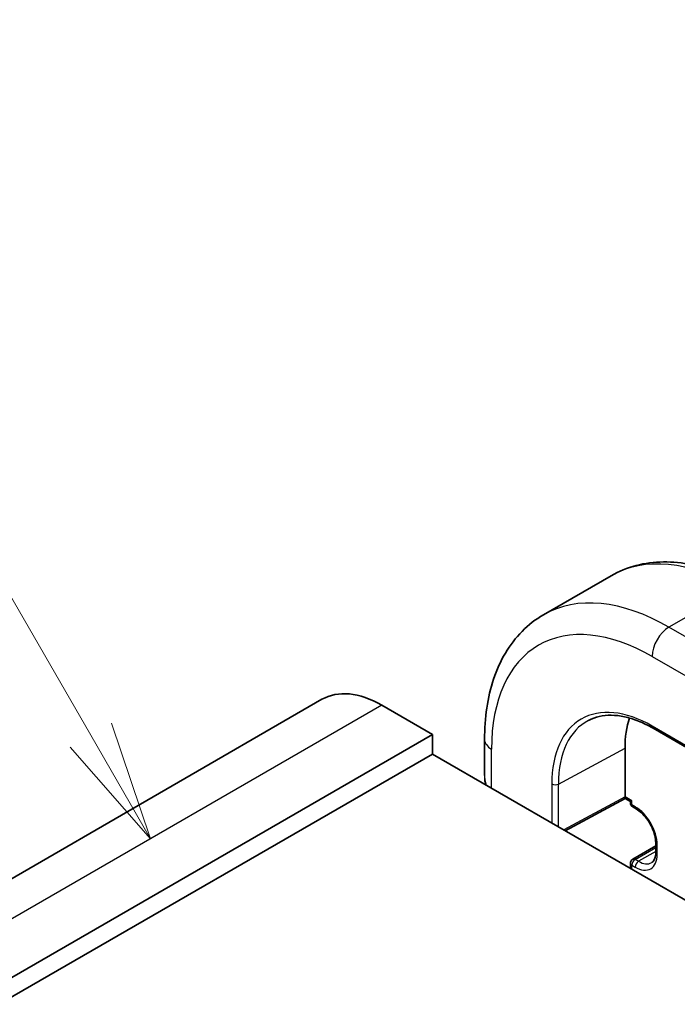
# Model space of a CAD drawing. Units: millimetres. Extents: x 29 to 4174, y 16 to 718.
# Drawn here: x 587 to 614, y 401 to 443 of the extents above; entities that cross this region are included whole.
import ezdxf

# ---------------------------------------------------------------- set-up
doc = ezdxf.new("R2010")
doc.units = ezdxf.units.MM
doc.header["$LTSCALE"] = 2
for name, color, linetype, lineweight in [('Symbol (TK)', 100, 'Continuous', 18), ('Visible (ISO)', 7, 'Continuous', 35), ('Visible Narrow (ISO)', 7, 'Continuous', 25)]:
    doc.layers.add(name, color=color, linetype=linetype, lineweight=lineweight)
doc.styles.add('Note Text (TK2)', font='txt')

# ---------------------------------------------------------------- blocks, each defined once
blk = doc.blocks.new('バルーン2')
at = {"layer": 'Symbol (TK)', "color": 100}
for p, q in [((294.964, 206.316), (289.553, 215.689)), ((296.214, 204.151), (295.397, 206.566)), ((294.964, 206.316), (296.214, 204.151)), ((294.531, 206.066), (296.214, 204.151))]:
    blk.add_line(p, q, dxfattribs=at)
at = {"layer": 'Symbol (TK)'}
blk.add_circle((288.053, 218.287), 3, dxfattribs=at)
at = {"layer": 'Symbol (TK)', "color": 7, "insert": (288.053, 218.269), "char_height": 2, "attachment_point": 5, "style": 'Note Text (TK2)'}
blk.add_mtext('2', dxfattribs=at)

msp = doc.modelspace()

# ---------------------------------------------------------------- linework, layer by layer
at = {"layer": 'Visible (ISO)'}
for p, q in [((611.7002, 419.3048), (608.8718, 417.6718)), ((599.6009, 414.1334), (505.5557, 359.8363)), ((604.2223, 412.661), (602.1009, 413.8857)), ((613.4561, 412.9228), (615.2238, 411.9022)), ((604.2223, 412.661), (510.1771, 358.364)), ((604.2223, 411.8445), (604.2223, 412.661)), ((606.4042, 412.4569), (606.4042, 410.9451)), ((612.2833, 410.0482), (612.2833, 412.0894)), ((604.2223, 411.8445), (510.1771, 357.5475)), ((691.1964, 361.6299), (604.2223, 411.8445)), ((612.2847, 409.9797), (609.784, 408.6334)), ((612.5075, 409.8511), (612.2847, 409.9797)), ((612.5661, 409.8849), (612.5075, 409.8511)), ((612.5075, 409.8032), (612.5075, 409.8511)), ((612.6075, 409.63), (612.749, 409.5484)), ((613.5682, 407.9999), (612.6075, 407.4453)), ((613.5682, 408.1294), (613.5682, 407.7212)), ((612.5075, 407.2721), (612.5075, 407.061))]:
    msp.add_line(p, q, dxfattribs=at)
for centre, start, end in [((612.7075, 409.8032), 180, 240), ((612.7075, 407.2721), 120, 180)]:
    msp.add_arc(centre, 0.2, start, end, dxfattribs=at)
for centre, major_axis, ratio, start_param, end_param in [((602.1009, 409.8032), (-2.5, 4.3301), 0.5773503, 5.4977871, 6.2831853), ((616.2431, 409.8032), (-2.8, 4.8497), 0.5773503, 0.4817459, 0.7853982), ((612.2881, 410.2087), (-0.0034, -0.229), 0.0151109, 5.4893599, 6.274758)]:
    msp.add_ellipse(centre, major_axis=major_axis, ratio=ratio, start_param=start_param, end_param=end_param, dxfattribs=at)
for points, knots in [([(611.7002, 419.3048), (612.0274, 419.4937), (612.3805, 419.6376), (613.1168, 419.8302), (613.5, 419.8792), (614.279, 419.8877), (614.675, 419.8476), (615.47, 419.6869), (615.869, 419.5664), (616.6636, 419.2529), (617.0592, 419.06), (617.4502, 418.8342)], [0.78539816, 0.78539816, 0.78539816, 0.78539816, 0.9424778, 0.9424778, 1.09955743, 1.09955743, 1.25663706, 1.25663706, 1.41371669, 1.41371669, 1.57079633, 1.57079633, 1.57079633, 1.57079633]), ([(608.8718, 417.6718), (608.5445, 417.4828), (608.2434, 417.249), (607.7084, 416.7076), (607.4744, 416.4003), (607.0774, 415.7299), (606.9142, 415.3669), (606.6559, 414.5981), (606.5608, 414.1923), (606.4349, 413.3474), (606.4042, 412.9083), (606.4042, 412.4569)], [5.49778714, 5.49778714, 5.49778714, 5.49778714, 5.65486678, 5.65486678, 5.81194641, 5.81194641, 5.96902604, 5.96902604, 6.12610567, 6.12610567, 6.28318531, 6.28318531, 6.28318531, 6.28318531]), ([(610.7563, 413.2533), (610.8949, 413.3256), (611.0436, 413.38), (611.3605, 413.452), (611.5286, 413.4695), (611.8815, 413.4658), (612.0662, 413.4446), (612.4481, 413.3626), (612.6452, 413.3018), (613.0466, 413.1411), (613.2509, 413.0413), (613.4561, 412.9228)], [0.81009339, 0.81009339, 0.81009339, 0.81009339, 0.96223397, 0.96223397, 1.11437456, 1.11437456, 1.26651515, 1.26651515, 1.41865574, 1.41865574, 1.57079633, 1.57079633, 1.57079633, 1.57079633]), ([(606.4593, 410.5529), (606.4441, 410.6109), (606.4319, 410.6693), (606.4183, 410.7564), (606.4146, 410.7853), (606.4118, 410.8142)], [0.037342709, 0.037342709, 0.037342709, 0.037342709, 0.055473656, 0.055473656, 0.064439808, 0.064439808, 0.064439808, 0.064439808]), ([(612.749, 409.5484), (612.8233, 409.5055), (612.9007, 409.4481), (613.053, 409.3077), (613.1278, 409.2243), (613.2656, 409.0393), (613.3285, 408.9375), (613.4344, 408.727), (613.4775, 408.6183), (613.5392, 408.4075), (613.5581, 408.3052), (613.5672, 408.1834), (613.5682, 408.1559), (613.5682, 408.1294)], [1.5707963, 1.5707963, 1.5707963, 1.5707963, 1.8606927, 1.8606927, 2.155877, 2.155877, 2.455225, 2.455225, 2.7552116, 2.7552116, 3.0520969, 3.0520969, 3.1415927, 3.1415927, 3.1415927, 3.1415927]), ([(613.5682, 407.7212), (613.5682, 407.6747), (613.565, 407.6311), (613.5531, 407.5512), (613.5444, 407.5149), (613.5228, 407.4507), (613.51, 407.4228), (613.4818, 407.3752), (613.4665, 407.3555), (613.4342, 407.3229), (613.4173, 407.3099), (613.399, 407.2993)], [3.14159265, 3.14159265, 3.14159265, 3.14159265, 3.29867229, 3.29867229, 3.45575192, 3.45575192, 3.61283155, 3.61283155, 3.76991118, 3.76991118, 3.92699082, 3.92699082, 3.92699082, 3.92699082])]:
    msp.add_open_spline(points, degree=3, knots=knots, dxfattribs=at)
at = {"layer": 'Visible Narrow (ISO)'}
for p, q in [((616.9502, 418.7847), (614.1218, 417.1517)), ((615.2653, 416.4915), (614.1218, 417.1517)), ((613.4146, 415.927), (615.1159, 414.9447)), ((602.1009, 413.8857), (508.0557, 359.5887)), ((615.1824, 411.9938), (613.4146, 413.0144)), ((606.6971, 410.4156), (606.6971, 412.0486)), ((609.4973, 410.5895), (612.2833, 412.0894)), ((609.2195, 410.5923), (609.2195, 408.9593)), ((609.4973, 408.7989), (609.4973, 410.5895)), ((612.2833, 410.0482), (609.722, 408.6692)), ((612.5661, 409.8849), (612.2833, 410.0482)), ((612.5661, 409.7216), (612.5661, 409.8849)), ((612.7075, 409.6399), (612.5661, 409.7216)), ((612.7075, 407.4354), (613.5682, 407.9323)), ((613.6268, 407.6395), (613.6268, 408.0478)), ((613.5682, 407.769), (612.849, 407.3538)), ((612.5661, 407.1905), (612.7075, 407.1088)), ((612.5661, 407.0272), (612.5661, 407.1905)), ((612.849, 407.3538), (612.7075, 407.4354))]:
    msp.add_line(p, q, dxfattribs=at)
for centre, major_axis, ratio, start_param, end_param in [((616.9502, 410.2115), (-5.25, 9.0933), 0.5773503, 5.4977871, 6.2831853), ((614.1218, 408.5785), (-5.25, 9.0933), 0.5773503, 5.4977871, 6.2831853), ((613.4146, 408.1702), (-4.75, 8.2272), 0.5773503, 5.4977871, 7.0685835), ((614.1218, 416.3352), (-0.5, -0.866), 0.5773503, 3.9269908, 5.4977871), ((613.4146, 408.1702), (-2.9664, 5.138), 0.5773503, 5.4977871, 7.0685835), ((613.5511, 408.249), (-2.8665, 4.9649), 0.5773503, 6.2584901, 7.0685835), ((613.5561, 413.096), (-0.1, -0.1732), 0.5773503, 5.4977871, 6.2831853), ((607.4042, 412.4569), (-1, 0), 0.5773503, 0, 0.7853982), ((607.4042, 410.4833), (-0.7542, 1.0308), 0.6370667, 0.7163979, 1.0782491), ((609.3609, 410.674), (-0.2, 0), 0.5773503, 0.7853982, 2.3212879), ((612.7075, 409.8032), (-0.2, 0), 0.5773503, 0, 0.7853982), ((612.7075, 409.8032), (-0.1, -0.1732), 0.5773503, 5.4977871, 6.2831853), ((612.7075, 408.5785), (-0.65, 1.1258), 0.5773503, 3.9269908, 5.4977871), ((612.849, 409.7216), (-0.1, -0.1732), 0.5773503, 5.4977871, 6.2831853), ((613.7682, 408.1294), (-0.2, 0), 0.5773503, 0, 0.7853982), ((612.7075, 408.1702), (0.65, -1.1258), 0.5773503, 5.4977871, 7.0685835), ((613.7682, 407.7212), (-0.2, 0), 0.5773503, 0, 0.7853982), ((612.7075, 407.2721), (-0.2, 0), 0.5773503, 0, 0.7853982), ((612.7075, 407.2721), (0.1, 0.1732), 0.5773503, 0.7853982, 2.3561945), ((612.7075, 407.2721), (-0.1, 0.1732), 0.5773503, 5.4977871, 6.2831853), ((612.849, 407.1905), (-0.1, -0.1732), 0.5773503, 3.9269908, 5.4977871), ((612.849, 408.2519), (0.55, -0.9526), 0.5773503, 5.4977871, 6.2831853)]:
    msp.add_ellipse(centre, major_axis=major_axis, ratio=ratio, start_param=start_param, end_param=end_param, dxfattribs=at)

# ---------------------------------------------------------------- block references
at = {"layer": 'Symbol (TK)', "xscale": 2, "yscale": 2, "zscale": 2}
msp.add_blockref('バルーン2', (0, 0), dxfattribs=at)

doc.saveas('drawing.dxf')
